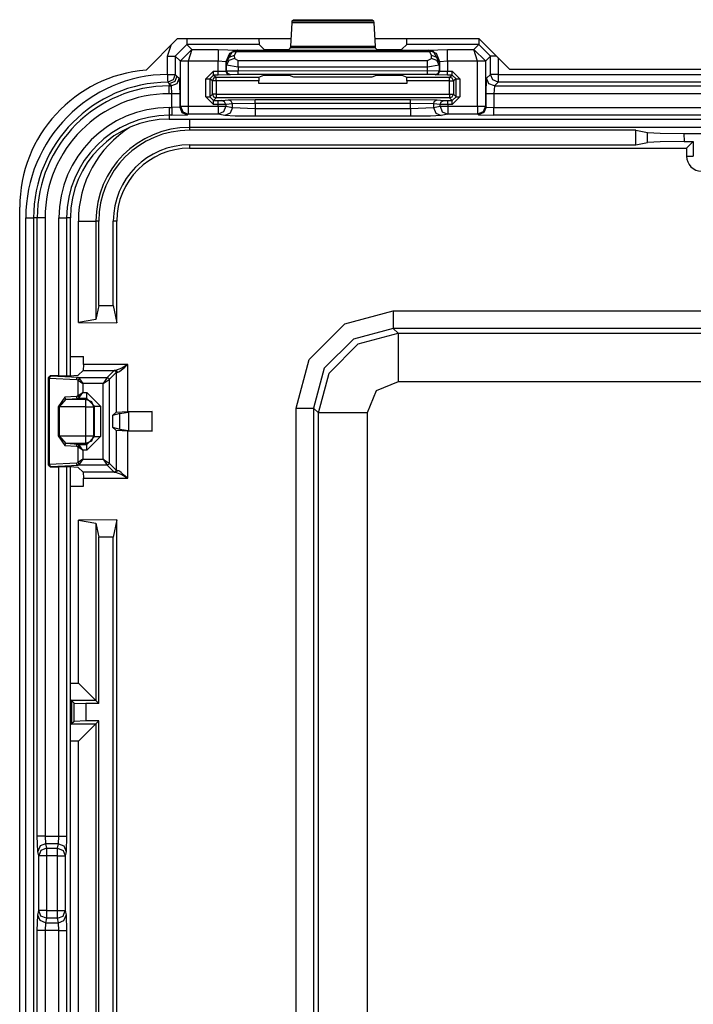
# Model space of a CAD drawing. Extents: x -260 to 40, y -62 to 176.
# Drawn here: x -139 to -137, y -50 to -47 of the extents above; entities that cross this region are included whole.
import ezdxf

# ---------------------------------------------------------------- set-up
doc = ezdxf.new("R2010")
doc.units = 0
doc.header["$MEASUREMENT"] = 0
doc.layers.add('TFR-TRI', color=7, linetype='CONTINUOUS')

msp = doc.modelspace()

# ---------------------------------------------------------------- linework, layer by layer
at = {"layer": 'TFR-TRI', "color": 3, "linetype": 'CONTINUOUS'}
for p, q in [((-138.344, -47.2016), (-138.3406, -47.1413)), ((-138.3406, -47.1413), (-138.3401, -47.1367)), ((-138.1302, -47.1413), (-138.3406, -47.1413)), ((-138.3401, -47.1367), (-138.3368, -47.1334)), ((-138.3401, -47.1367), (-138.1307, -47.1367)), ((-138.3368, -47.1334), (-138.1341, -47.1334)), ((-138.1341, -47.1334), (-138.1307, -47.1367)), ((-138.1307, -47.1367), (-138.1302, -47.1413)), ((-138.1302, -47.1413), (-138.1268, -47.2016)), ((-138.6109, -47.1829), (-138.6109, -47.1929)), ((-138.426, -47.1829), (-138.4254, -47.197)), ((-138.0454, -47.197), (-138.0448, -47.1829)), ((-137.8599, -47.1829), (-137.8599, -47.1929)), ((-138.6609, -47.227), (-138.652, -47.1986)), ((-138.6109, -47.197), (-138.6409, -47.227)), ((-138.6109, -47.1929), (-138.6109, -47.197)), ((-138.4254, -47.197), (-138.6109, -47.197)), ((-138.6109, -47.197), (-138.5982, -47.2098)), ((-138.4254, -47.197), (-138.4132, -47.2092)), ((-138.3476, -47.2092), (-138.3445, -47.2061)), ((-138.3445, -47.2061), (-138.344, -47.2016)), ((-138.1263, -47.2061), (-138.3445, -47.2061)), ((-138.344, -47.2016), (-138.1268, -47.2016)), ((-138.1268, -47.2016), (-138.1263, -47.2061)), ((-138.1263, -47.2061), (-138.1232, -47.2092)), ((-138.0576, -47.2092), (-138.0454, -47.197)), ((-137.8599, -47.197), (-138.0454, -47.197)), ((-137.8727, -47.2098), (-137.8599, -47.197)), ((-137.8599, -47.1929), (-137.8599, -47.197)), ((-137.8299, -47.227), (-137.8599, -47.197)), ((-138.6609, -47.2741), (-138.6609, -47.227)), ((-138.6609, -47.227), (-138.647, -47.227)), ((-138.647, -47.227), (-138.6409, -47.227)), ((-138.6278, -47.2401), (-138.6409, -47.227)), ((-138.6409, -47.227), (-138.6409, -47.2741)), ((-138.5982, -47.2098), (-138.6278, -47.2391)), ((-138.5982, -47.2098), (-138.6078, -47.2398)), ((-138.5982, -47.2098), (-138.5306, -47.2098)), ((-138.5306, -47.2098), (-138.4806, -47.2115)), ((-138.5306, -47.2098), (-138.5306, -47.2189)), ((-138.5306, -47.2189), (-138.5306, -47.2398)), ((-138.5018, -47.2203), (-138.5106, -47.2415)), ((-138.5094, -47.2427), (-138.494, -47.2156)), ((-138.5034, -47.2305), (-138.5094, -47.2427)), ((-138.4894, -47.2253), (-138.5034, -47.2305)), ((-138.4889, -47.2328), (-138.5029, -47.238)), ((-138.4806, -47.2115), (-138.5018, -47.2203)), ((-138.4801, -47.2119), (-138.494, -47.2156)), ((-138.494, -47.2156), (-138.4896, -47.2148)), ((-138.4896, -47.2148), (-138.4846, -47.2159)), ((-138.4846, -47.2159), (-138.4894, -47.2253)), ((-138.4894, -47.2253), (-138.4889, -47.2328)), ((-138.4889, -47.2328), (-138.4789, -47.2384)), ((-138.4801, -47.2119), (-138.4846, -47.2159)), ((-137.9862, -47.2159), (-138.4846, -47.2159)), ((-138.4806, -47.2115), (-138.4801, -47.2119)), ((-138.4801, -47.2119), (-137.9907, -47.2119)), ((-138.4132, -47.2092), (-138.3832, -47.2102)), ((-138.3832, -47.2102), (-138.3776, -47.2102)), ((-138.3776, -47.2102), (-138.3476, -47.2092)), ((-138.1232, -47.2092), (-138.0933, -47.2102)), ((-138.0933, -47.2102), (-138.0876, -47.2102)), ((-138.0876, -47.2102), (-138.0576, -47.2092)), ((-137.9919, -47.2384), (-137.9819, -47.2328)), ((-137.9907, -47.2119), (-137.9902, -47.2115)), ((-137.9907, -47.2119), (-137.9862, -47.2159)), ((-137.9907, -47.2119), (-137.9768, -47.2156)), ((-137.9902, -47.2115), (-137.9403, -47.2098)), ((-137.969, -47.2203), (-137.9902, -47.2115)), ((-137.9812, -47.2148), (-137.9862, -47.2159)), ((-137.9815, -47.2253), (-137.9862, -47.2159)), ((-137.9819, -47.2328), (-137.9815, -47.2253)), ((-137.9679, -47.238), (-137.9819, -47.2328)), ((-137.9674, -47.2305), (-137.9815, -47.2253)), ((-137.9768, -47.2156), (-137.9812, -47.2148)), ((-137.9615, -47.2427), (-137.9768, -47.2156)), ((-137.9602, -47.2415), (-137.969, -47.2203)), ((-137.9615, -47.2427), (-137.9674, -47.2305)), ((-137.9403, -47.2098), (-137.8727, -47.2098)), ((-137.9403, -47.2189), (-137.9403, -47.2098)), ((-137.9403, -47.2398), (-137.9403, -47.2189)), ((-137.843, -47.2391), (-137.8727, -47.2098)), ((-137.863, -47.2398), (-137.8727, -47.2098)), ((-137.8299, -47.227), (-137.843, -47.2401)), ((-137.8299, -47.274), (-137.8299, -47.227)), ((-137.8255, -47.227), (-137.8299, -47.227)), ((-137.8147, -47.227), (-137.8255, -47.227)), ((-137.8099, -47.2318), (-137.8099, -47.274)), ((-138.6278, -47.2401), (-138.6278, -47.2391)), ((-138.6278, -47.2391), (-138.6217, -47.2393)), ((-138.6278, -47.3561), (-138.6278, -47.2401)), ((-138.6217, -47.2401), (-138.6278, -47.2401)), ((-138.6217, -47.2393), (-138.6078, -47.2398)), ((-138.6078, -47.2401), (-138.6217, -47.2401)), ((-138.5306, -47.2398), (-138.6078, -47.2398)), ((-138.6078, -47.2398), (-138.6078, -47.2401)), ((-138.6078, -47.2401), (-138.6078, -47.3561)), ((-138.5305, -47.2659), (-138.5306, -47.2398)), ((-138.5106, -47.2415), (-138.5306, -47.2398)), ((-138.5106, -47.2415), (-138.5106, -47.2655)), ((-138.5094, -47.2427), (-138.5106, -47.2415)), ((-138.5089, -47.2501), (-138.5094, -47.2427)), ((-138.5029, -47.238), (-138.5089, -47.2501)), ((-138.5089, -47.2649), (-138.5089, -47.2501)), ((-138.4789, -47.2557), (-138.5089, -47.2501)), ((-138.4789, -47.2384), (-137.9919, -47.2384)), ((-138.4789, -47.2457), (-138.4789, -47.2384)), ((-138.4789, -47.2557), (-138.4789, -47.2457)), ((-138.4789, -47.2557), (-138.4789, -47.2646)), ((-137.9919, -47.2557), (-138.4789, -47.2557)), ((-137.9919, -47.2457), (-137.9919, -47.2384)), ((-137.9919, -47.2557), (-137.9919, -47.2457)), ((-137.9619, -47.2501), (-137.9919, -47.2557)), ((-137.9919, -47.2645), (-137.9919, -47.2557)), ((-137.9619, -47.2501), (-137.9679, -47.238)), ((-137.9615, -47.2427), (-137.9619, -47.2501)), ((-137.9619, -47.2501), (-137.9619, -47.2648)), ((-137.9602, -47.2415), (-137.9615, -47.2427)), ((-137.9603, -47.2654), (-137.9602, -47.2415)), ((-137.9403, -47.2398), (-137.9602, -47.2415)), ((-137.863, -47.2398), (-137.9403, -47.2398)), ((-137.9403, -47.2398), (-137.9403, -47.2658)), ((-137.863, -47.2398), (-137.8491, -47.2393)), ((-137.863, -47.2401), (-137.863, -47.2398)), ((-137.863, -47.3561), (-137.863, -47.2401)), ((-137.8491, -47.2401), (-137.863, -47.2401)), ((-137.8491, -47.2393), (-137.843, -47.2391)), ((-137.843, -47.2401), (-137.8491, -47.2401)), ((-137.843, -47.2401), (-137.843, -47.2391)), ((-137.843, -47.2401), (-137.843, -47.3561)), ((-138.6609, -47.2741), (-138.6607, -47.288)), ((-138.6609, -47.2741), (-138.647, -47.2741)), ((-138.647, -47.2741), (-138.6409, -47.2741)), ((-138.6409, -47.2741), (-138.6467, -47.2881)), ((-138.6366, -47.2784), (-138.6424, -47.2925)), ((-138.6409, -47.2741), (-138.6366, -47.2784)), ((-138.6311, -47.2839), (-138.6369, -47.298)), ((-138.6366, -47.2784), (-138.6311, -47.2839)), ((-138.6311, -47.2839), (-138.6297, -47.3238)), ((-138.5623, -47.2859), (-138.5423, -47.2659)), ((-138.5423, -47.2759), (-138.5523, -47.2859)), ((-138.5425, -47.284), (-138.5454, -47.291)), ((-138.5355, -47.281), (-138.5425, -47.284)), ((-138.5423, -47.2659), (-138.5305, -47.2659)), ((-138.5423, -47.2729), (-138.5423, -47.2659)), ((-138.5423, -47.2759), (-138.5423, -47.2729)), ((-138.5305, -47.2759), (-138.5423, -47.2759)), ((-138.5423, -47.2759), (-138.5355, -47.281)), ((-138.5355, -47.281), (-138.4257, -47.281)), ((-138.5355, -47.284), (-138.5355, -47.281)), ((-138.5355, -47.291), (-138.5355, -47.284)), ((-138.5305, -47.2659), (-138.5106, -47.2655)), ((-138.5305, -47.2729), (-138.5305, -47.2659)), ((-138.5305, -47.2759), (-138.5305, -47.2729)), ((-138.5006, -47.2755), (-138.5305, -47.2759)), ((-138.5106, -47.2655), (-138.5089, -47.2649)), ((-138.5076, -47.2726), (-138.5106, -47.2655)), ((-138.5089, -47.2649), (-138.4789, -47.2646)), ((-138.5059, -47.272), (-138.5089, -47.2649)), ((-138.5006, -47.2755), (-138.5076, -47.2726)), ((-138.4989, -47.2749), (-138.5059, -47.272)), ((-138.4989, -47.2749), (-138.5006, -47.2755)), ((-138.4789, -47.2746), (-138.4989, -47.2749)), ((-138.4789, -47.2646), (-137.9919, -47.2645)), ((-138.4789, -47.2716), (-138.4789, -47.2646)), ((-138.4789, -47.2746), (-138.4789, -47.2716)), ((-137.9919, -47.2745), (-138.4789, -47.2746)), ((-138.4257, -47.281), (-138.4261, -47.291)), ((-138.4257, -47.281), (-138.4132, -47.2763)), ((-138.4132, -47.2763), (-138.3832, -47.2759)), ((-138.3832, -47.2759), (-138.3776, -47.2759)), ((-138.3776, -47.2759), (-138.3476, -47.2763)), ((-138.3476, -47.2763), (-138.3366, -47.2804)), ((-138.3366, -47.2804), (-138.1342, -47.2804)), ((-138.1342, -47.2804), (-138.1232, -47.2762)), ((-138.1232, -47.2762), (-138.0933, -47.2759)), ((-138.0933, -47.2759), (-138.0876, -47.2759)), ((-138.0876, -47.2759), (-138.0576, -47.2762)), ((-138.0576, -47.2762), (-138.0451, -47.2809)), ((-138.0451, -47.2809), (-137.9354, -47.2809)), ((-138.0448, -47.2909), (-138.0451, -47.2809)), ((-137.9919, -47.2645), (-137.9619, -47.2648)), ((-137.9919, -47.2715), (-137.9919, -47.2645)), ((-137.9919, -47.2745), (-137.9919, -47.2715)), ((-137.9719, -47.2748), (-137.9919, -47.2745)), ((-137.9719, -47.2748), (-137.9649, -47.2718)), ((-137.9703, -47.2754), (-137.9719, -47.2748)), ((-137.9703, -47.2754), (-137.9632, -47.2725)), ((-137.9403, -47.2758), (-137.9703, -47.2754)), ((-137.9649, -47.2718), (-137.9619, -47.2648)), ((-137.9632, -47.2725), (-137.9603, -47.2654)), ((-137.9619, -47.2648), (-137.9603, -47.2654)), ((-137.9603, -47.2654), (-137.9403, -47.2658)), ((-137.9403, -47.2658), (-137.9285, -47.2657)), ((-137.9403, -47.2728), (-137.9403, -47.2658)), ((-137.9403, -47.2758), (-137.9403, -47.2728)), ((-137.9285, -47.2758), (-137.9403, -47.2758)), ((-137.9354, -47.2809), (-137.9285, -47.2758)), ((-137.9283, -47.2838), (-137.9354, -47.2809)), ((-137.9354, -47.2839), (-137.9354, -47.2809)), ((-137.9354, -47.2909), (-137.9354, -47.2839)), ((-137.9285, -47.2657), (-137.9085, -47.2857)), ((-137.9285, -47.2728), (-137.9285, -47.2657)), ((-137.9285, -47.2758), (-137.9285, -47.2728)), ((-137.9185, -47.2857), (-137.9285, -47.2758)), ((-137.9254, -47.2909), (-137.9283, -47.2838)), ((-137.8411, -47.3238), (-137.8398, -47.2839)), ((-137.8398, -47.2839), (-137.8299, -47.274)), ((-137.8339, -47.298), (-137.8398, -47.2839)), ((-137.8241, -47.2882), (-137.8299, -47.274)), ((-137.8238, -47.274), (-137.8299, -47.274)), ((-137.8099, -47.274), (-137.8238, -47.274)), ((-137.8099, -47.274), (-136.7267, -47.274)), ((-137.8099, -47.274), (-137.8099, -47.2879)), ((-138.6607, -47.288), (-138.6606, -47.2941)), ((-138.6467, -47.2881), (-138.6606, -47.2941)), ((-138.6579, -47.297), (-138.6606, -47.2941)), ((-138.6566, -47.2983), (-138.6579, -47.297)), ((-138.6424, -47.2925), (-138.6566, -47.2983)), ((-138.6511, -47.3039), (-138.6566, -47.2983)), ((-138.6566, -47.2983), (-138.6566, -47.3039)), ((-138.6566, -47.3039), (-138.6511, -47.3039)), ((-138.6566, -47.31), (-138.6566, -47.3039)), ((-138.6566, -47.3238), (-138.6566, -47.31)), ((-138.6369, -47.298), (-138.6511, -47.3039)), ((-138.6497, -47.3238), (-138.6511, -47.3039)), ((-138.5623, -47.3315), (-138.5623, -47.2859)), ((-138.5623, -47.2859), (-138.5553, -47.2859)), ((-138.5553, -47.2859), (-138.5523, -47.2859)), ((-138.5454, -47.291), (-138.5523, -47.2859)), ((-138.5523, -47.2859), (-138.5523, -47.3315)), ((-138.5454, -47.3247), (-138.5454, -47.291)), ((-138.5425, -47.291), (-138.5454, -47.291)), ((-138.5355, -47.291), (-138.5425, -47.291)), ((-138.4261, -47.291), (-138.5355, -47.291)), ((-138.5355, -47.291), (-138.5355, -47.3247)), ((-138.4261, -47.2979), (-138.4261, -47.291)), ((-138.0448, -47.2979), (-138.4261, -47.2979)), ((-137.9354, -47.2909), (-138.0448, -47.2909)), ((-138.0448, -47.2909), (-138.0448, -47.2979)), ((-137.9354, -47.3247), (-137.9354, -47.2909)), ((-137.9354, -47.2909), (-137.9284, -47.2909)), ((-137.9284, -47.2909), (-137.9254, -47.2909)), ((-137.9185, -47.2857), (-137.9254, -47.2909)), ((-137.9254, -47.2909), (-137.9254, -47.3247)), ((-137.9185, -47.3315), (-137.9185, -47.2857)), ((-137.9185, -47.2857), (-137.9155, -47.2857)), ((-137.9155, -47.2857), (-137.9085, -47.2857)), ((-137.9085, -47.2857), (-137.9085, -47.3315)), ((-137.8198, -47.3039), (-137.8339, -47.298)), ((-137.8099, -47.294), (-137.8241, -47.2882)), ((-137.8198, -47.3039), (-137.8211, -47.3238)), ((-137.8099, -47.294), (-137.8198, -47.3039)), ((-137.8198, -47.3039), (-136.7169, -47.3039)), ((-137.8099, -47.2879), (-137.8099, -47.294)), ((-136.7267, -47.294), (-137.8099, -47.294)), ((-138.6497, -47.3238), (-138.6566, -47.3238)), ((-138.6497, -47.3594), (-138.6497, -47.3238)), ((-138.6358, -47.3238), (-138.6497, -47.3238)), ((-138.6297, -47.3238), (-138.6358, -47.3238)), ((-138.6297, -47.3238), (-138.6297, -47.358)), ((-138.5423, -47.3515), (-138.5623, -47.3315)), ((-138.5623, -47.3315), (-138.5553, -47.3315)), ((-138.5553, -47.3315), (-138.5523, -47.3315)), ((-138.5523, -47.3315), (-138.5454, -47.3247)), ((-138.5523, -47.3315), (-138.5423, -47.3415)), ((-138.5454, -47.3247), (-138.5425, -47.3317)), ((-138.5425, -47.3247), (-138.5454, -47.3247)), ((-138.5355, -47.3247), (-138.5425, -47.3247)), ((-138.5425, -47.3317), (-138.5355, -47.3346)), ((-138.5355, -47.3346), (-138.5423, -47.3415)), ((-138.5355, -47.3247), (-137.9354, -47.3247)), ((-138.5355, -47.3247), (-138.5355, -47.3317)), ((-138.5355, -47.3317), (-138.5355, -47.3346)), ((-137.9354, -47.3346), (-138.5355, -47.3346)), ((-137.9354, -47.3247), (-137.9354, -47.3317)), ((-137.9354, -47.3247), (-137.9284, -47.3247)), ((-137.9354, -47.3346), (-137.9283, -47.3317)), ((-137.9354, -47.3317), (-137.9354, -47.3346)), ((-137.9285, -47.3415), (-137.9354, -47.3346)), ((-137.9285, -47.3415), (-137.9185, -47.3315)), ((-137.9085, -47.3315), (-137.9285, -47.3515)), ((-137.9284, -47.3247), (-137.9254, -47.3247)), ((-137.9283, -47.3317), (-137.9254, -47.3247)), ((-137.9254, -47.3247), (-137.9185, -47.3315)), ((-137.9185, -47.3315), (-137.9155, -47.3315)), ((-137.9155, -47.3315), (-137.9085, -47.3315)), ((-137.8411, -47.358), (-137.8411, -47.3238)), ((-137.835, -47.3238), (-137.8411, -47.3238)), ((-137.8211, -47.3238), (-137.835, -47.3238)), ((-136.7155, -47.3238), (-137.8211, -47.3238)), ((-137.8211, -47.3238), (-137.8211, -47.3594)), ((-138.6566, -47.3594), (-138.6497, -47.3594)), ((-138.6566, -47.3594), (-138.6566, -47.3733)), ((-138.6297, -47.358), (-138.6497, -47.3594)), ((-138.6497, -47.3594), (-138.6497, -47.3733)), ((-138.6297, -47.358), (-138.6278, -47.3561)), ((-138.6297, -47.358), (-138.6238, -47.3722)), ((-138.6278, -47.3561), (-138.6217, -47.3561)), ((-138.6278, -47.3561), (-138.622, -47.3703)), ((-138.6217, -47.3561), (-138.6078, -47.3561)), ((-138.6078, -47.3561), (-138.5309, -47.3561)), ((-138.6078, -47.3561), (-138.6078, -47.37)), ((-138.5423, -47.3415), (-138.5309, -47.3415)), ((-138.5423, -47.3445), (-138.5423, -47.3415)), ((-138.5423, -47.3515), (-138.5423, -47.3445)), ((-138.5309, -47.3515), (-138.5423, -47.3515)), ((-138.5309, -47.3415), (-138.5211, -47.3414)), ((-138.5309, -47.3445), (-138.5309, -47.3415)), ((-138.5309, -47.3515), (-138.5309, -47.3445)), ((-138.5112, -47.3514), (-138.5309, -47.3515)), ((-138.5309, -47.3561), (-138.5309, -47.3515)), ((-138.5309, -47.3561), (-138.5181, -47.3561)), ((-138.5309, -47.3561), (-138.5309, -47.37)), ((-138.5211, -47.3414), (-138.504, -47.3397)), ((-138.5141, -47.3443), (-138.5211, -47.3414)), ((-138.5181, -47.3561), (-138.5112, -47.3561)), ((-138.5112, -47.3561), (-138.5171, -47.3702)), ((-138.5112, -47.3514), (-138.5141, -47.3443)), ((-138.4941, -47.3497), (-138.5112, -47.3514)), ((-138.5112, -47.3514), (-138.5112, -47.3561)), ((-138.5112, -47.3561), (-138.4941, -47.3595)), ((-138.504, -47.3397), (-138.4351, -47.3387)), ((-138.497, -47.3426), (-138.504, -47.3397)), ((-138.4941, -47.3595), (-138.5, -47.3736)), ((-138.4941, -47.3497), (-138.497, -47.3426)), ((-138.4351, -47.3487), (-138.4941, -47.3497)), ((-138.4941, -47.3595), (-138.4941, -47.3497)), ((-138.4941, -47.3595), (-138.4351, -47.3618)), ((-138.4351, -47.3387), (-138.0358, -47.3387)), ((-138.4351, -47.3417), (-138.4351, -47.3387)), ((-138.4351, -47.3487), (-138.4351, -47.3417)), ((-138.4351, -47.3487), (-138.4351, -47.3618)), ((-138.0358, -47.3487), (-138.4351, -47.3487)), ((-138.0358, -47.3387), (-137.9668, -47.3397)), ((-138.0358, -47.3417), (-138.0358, -47.3387)), ((-138.0358, -47.3487), (-138.0358, -47.3417)), ((-138.0358, -47.3618), (-138.0358, -47.3487)), ((-137.9767, -47.3497), (-138.0358, -47.3487)), ((-138.0358, -47.3618), (-137.9767, -47.3595)), ((-137.9767, -47.3497), (-137.9738, -47.3426)), ((-137.9767, -47.3497), (-137.9767, -47.3595)), ((-137.9596, -47.3514), (-137.9767, -47.3497)), ((-137.9767, -47.3595), (-137.9596, -47.3561)), ((-137.9767, -47.3595), (-137.9709, -47.3736)), ((-137.9738, -47.3426), (-137.9668, -47.3397)), ((-137.9668, -47.3397), (-137.9497, -47.3414)), ((-137.9596, -47.3514), (-137.9567, -47.3443)), ((-137.9596, -47.3561), (-137.9596, -47.3514)), ((-137.9399, -47.3515), (-137.9596, -47.3514)), ((-137.9596, -47.3561), (-137.9528, -47.3561)), ((-137.9596, -47.3561), (-137.9538, -47.3702)), ((-137.9567, -47.3443), (-137.9497, -47.3414)), ((-137.9528, -47.3561), (-137.9399, -47.3561)), ((-137.9497, -47.3414), (-137.9399, -47.3415)), ((-137.9399, -47.3415), (-137.9285, -47.3415)), ((-137.9399, -47.3445), (-137.9399, -47.3415)), ((-137.9399, -47.3515), (-137.9399, -47.3445)), ((-137.9399, -47.3515), (-137.9399, -47.3561)), ((-137.9285, -47.3515), (-137.9399, -47.3515)), ((-137.9399, -47.3561), (-137.863, -47.3561)), ((-137.9399, -47.3561), (-137.9399, -47.37)), ((-137.9285, -47.3445), (-137.9285, -47.3415)), ((-137.9285, -47.3515), (-137.9285, -47.3445)), ((-137.863, -47.3561), (-137.8491, -47.3561)), ((-137.863, -47.3561), (-137.863, -47.37)), ((-137.8491, -47.3561), (-137.843, -47.3561)), ((-137.843, -47.3561), (-137.8489, -47.3703)), ((-137.8411, -47.358), (-137.847, -47.3722)), ((-137.843, -47.3561), (-137.8411, -47.358)), ((-137.8411, -47.358), (-137.8211, -47.3594)), ((-137.8211, -47.3594), (-136.7155, -47.3594)), ((-137.8211, -47.3733), (-137.8211, -47.3594)), ((-138.6566, -47.3733), (-138.6566, -47.3794)), ((-138.6566, -47.3794), (-138.6566, -47.389)), ((-138.6497, -47.3794), (-138.6566, -47.3794)), ((-138.6497, -47.3733), (-138.6497, -47.3794)), ((-138.6497, -47.3794), (-138.6097, -47.378)), ((-138.6238, -47.3722), (-138.6097, -47.378)), ((-138.622, -47.3703), (-138.6078, -47.3761)), ((-138.6078, -47.3761), (-138.6097, -47.378)), ((-138.6078, -47.37), (-138.6078, -47.3761)), ((-138.5309, -47.3761), (-138.6078, -47.3761)), ((-138.5309, -47.37), (-138.5309, -47.3761)), ((-138.5171, -47.3702), (-138.5309, -47.3761)), ((-138.5138, -47.3795), (-138.5309, -47.3761)), ((-138.5, -47.3736), (-138.5138, -47.3795)), ((-138.4865, -47.3812), (-138.5138, -47.3795)), ((-138.4351, -47.3818), (-138.4865, -47.3812)), ((-138.4351, -47.3618), (-138.0358, -47.3618)), ((-138.4351, -47.3618), (-138.4351, -47.3757)), ((-138.4351, -47.3757), (-138.4351, -47.3818)), ((-138.0358, -47.3818), (-138.4351, -47.3818)), ((-138.0358, -47.3618), (-138.0358, -47.3757)), ((-138.0358, -47.3757), (-138.0358, -47.3818)), ((-137.9843, -47.3812), (-138.0358, -47.3818)), ((-137.957, -47.3795), (-137.9843, -47.3812)), ((-137.9709, -47.3736), (-137.957, -47.3795)), ((-137.9399, -47.3761), (-137.957, -47.3795)), ((-137.9538, -47.3702), (-137.9399, -47.3761)), ((-137.9399, -47.37), (-137.9399, -47.3761)), ((-137.863, -47.3761), (-137.9399, -47.3761)), ((-137.863, -47.37), (-137.863, -47.3761)), ((-137.8489, -47.3703), (-137.863, -47.3761)), ((-137.8611, -47.378), (-137.863, -47.3761)), ((-137.847, -47.3722), (-137.8611, -47.378)), ((-137.8611, -47.378), (-137.8211, -47.3794)), ((-137.8211, -47.3794), (-137.8211, -47.3733)), ((-136.7155, -47.3794), (-137.8211, -47.3794)), ((-138.6566, -47.389), (-135.8801, -47.389)), ((-138.6566, -47.3891), (-135.8801, -47.3891)), ((-139.0259, -51.8809), (-139.0259, -47.6434)), ((-139.0259, -47.6434), (-139.012, -47.6434)), ((-139.012, -47.6434), (-139.0059, -47.6434)), ((-138.9961, -47.6434), (-139.0059, -47.6434)), ((-139.0059, -47.6434), (-139.0059, -51.8809)), ((-138.9961, -49.2333), (-138.9961, -47.6434)), ((-138.99, -47.6434), (-138.9961, -47.6434)), ((-138.9761, -47.6434), (-138.99, -47.6434)), ((-138.9761, -47.6434), (-138.9761, -49.2333)), ((-138.9405, -48.0499), (-138.9405, -47.6434)), ((-138.9405, -47.6434), (-138.9266, -47.6434)), ((-138.9266, -47.6434), (-138.9206, -47.6434)), ((-138.9109, -47.6434), (-138.9206, -47.6434)), ((-138.9206, -47.6434), (-138.9206, -48.0496)), ((-138.9109, -48.0493), (-138.9109, -47.6434)), ((-138.9108, -48.0493), (-138.9108, -47.6434)), ((-138.9405, -49.2333), (-138.9405, -48.2832)), ((-138.9206, -48.2835), (-138.9206, -49.2333)), ((-138.9109, -51.2404), (-138.9109, -48.2838)), ((-138.9108, -51.2404), (-138.9108, -48.2838)), ((-138.9949, -49.2727), (-138.9961, -49.2333)), ((-138.99, -49.2333), (-138.9961, -49.2333)), ((-138.9761, -49.2333), (-138.99, -49.2333)), ((-138.9761, -49.2333), (-138.9405, -49.2333)), ((-138.9761, -49.2333), (-138.9749, -49.253)), ((-138.9417, -49.253), (-138.9405, -49.2333)), ((-138.9405, -49.2333), (-138.9266, -49.2333)), ((-138.9266, -49.2333), (-138.9206, -49.2333)), ((-138.9206, -49.2333), (-138.9217, -49.2727)), ((-138.989, -49.2588), (-138.9949, -49.2727)), ((-138.9749, -49.253), (-138.989, -49.2588)), ((-138.9417, -49.253), (-138.9749, -49.253)), ((-138.9749, -49.253), (-138.9726, -49.2648)), ((-138.944, -49.2648), (-138.9417, -49.253)), ((-138.9417, -49.253), (-138.9276, -49.2588)), ((-138.9276, -49.2588), (-138.9217, -49.2727)), ((-138.9926, -49.2845), (-138.9949, -49.2727)), ((-138.9867, -49.2706), (-138.9926, -49.2845)), ((-138.9926, -49.4252), (-138.9926, -49.2845)), ((-138.9865, -49.2845), (-138.9926, -49.2845)), ((-138.9726, -49.2648), (-138.9867, -49.2706)), ((-138.9726, -49.2845), (-138.9865, -49.2845)), ((-138.9726, -49.2648), (-138.944, -49.2648)), ((-138.9726, -49.2648), (-138.9726, -49.2717)), ((-138.9726, -49.2717), (-138.9726, -49.2845)), ((-138.944, -49.2845), (-138.9726, -49.2845)), ((-138.9726, -49.2845), (-138.9726, -49.4252)), ((-138.944, -49.2717), (-138.944, -49.2648)), ((-138.944, -49.2648), (-138.9299, -49.2706)), ((-138.944, -49.2845), (-138.944, -49.2717)), ((-138.944, -49.4252), (-138.944, -49.2845)), ((-138.944, -49.2845), (-138.9301, -49.2845)), ((-138.9301, -49.2845), (-138.924, -49.2845)), ((-138.9299, -49.2706), (-138.924, -49.2845)), ((-138.9217, -49.2727), (-138.924, -49.2845)), ((-138.924, -49.2845), (-138.924, -49.4252)), ((-138.9961, -49.4764), (-138.9949, -49.437)), ((-138.9949, -49.437), (-138.9926, -49.4252)), ((-138.989, -49.4509), (-138.9949, -49.437)), ((-138.9865, -49.4252), (-138.9926, -49.4252)), ((-138.9867, -49.4391), (-138.9926, -49.4252)), ((-138.9726, -49.4252), (-138.9865, -49.4252)), ((-138.9726, -49.4252), (-138.944, -49.4252)), ((-138.9726, -49.4252), (-138.9726, -49.4381)), ((-138.944, -49.4381), (-138.944, -49.4252)), ((-138.944, -49.4252), (-138.9301, -49.4252)), ((-138.9301, -49.4252), (-138.924, -49.4252)), ((-138.9299, -49.4391), (-138.924, -49.4252)), ((-138.9276, -49.4509), (-138.9217, -49.437)), ((-138.924, -49.4252), (-138.9217, -49.437)), ((-138.9217, -49.437), (-138.9206, -49.4764)), ((-138.9749, -49.4567), (-138.989, -49.4509)), ((-138.9726, -49.4449), (-138.9867, -49.4391)), ((-138.9749, -49.4567), (-138.9761, -49.4764)), ((-138.9726, -49.4449), (-138.9749, -49.4567)), ((-138.9749, -49.4567), (-138.9417, -49.4567)), ((-138.9726, -49.4381), (-138.9726, -49.4449)), ((-138.944, -49.4449), (-138.9726, -49.4449)), ((-138.944, -49.4449), (-138.944, -49.4381)), ((-138.944, -49.4449), (-138.9299, -49.4391)), ((-138.9417, -49.4567), (-138.944, -49.4449)), ((-138.9417, -49.4567), (-138.9276, -49.4509)), ((-138.9405, -49.4764), (-138.9417, -49.4567)), ((-138.9961, -50.1478), (-138.9961, -49.4764)), ((-138.99, -49.4764), (-138.9961, -49.4764)), ((-138.9761, -49.4764), (-138.99, -49.4764)), ((-138.9405, -49.4764), (-138.9761, -49.4764)), ((-138.9761, -49.4764), (-138.9761, -50.1478)), ((-138.9405, -50.1478), (-138.9405, -49.4764)), ((-138.9405, -49.4764), (-138.9266, -49.4764)), ((-138.9266, -49.4764), (-138.9206, -49.4764)), ((-138.9206, -49.4764), (-138.9206, -50.1478))]:
    msp.add_line(p, q, dxfattribs=at)
at = {"layer": 'TFR-TRI', "color": 83, "linetype": 'CONTINUOUS'}
for p, q in [((-138.6363, -47.1829), (-138.7163, -47.2629)), ((-138.3429, -47.1829), (-138.6363, -47.1829)), ((-137.8588, -47.1829), (-138.1279, -47.1829)), ((-137.8588, -47.1829), (-137.78, -47.2617)), ((-136.8029, -47.2617), (-137.78, -47.2617)), ((-139.0415, -47.616), (-139.0415, -51.9073))]:
    msp.add_line(p, q, dxfattribs=at)
at = {"layer": 'TFR-TRI', "color": 11, "linetype": 'CONTINUOUS'}
for p, q in [((-138.6043, -47.3891), (-138.6043, -47.4044)), ((-138.6043, -47.4044), (-138.6043, -47.4105)), ((-135.9324, -47.4105), (-138.6043, -47.4105)), ((-138.6043, -47.4105), (-138.6043, -47.4177)), ((-137.456, -47.4177), (-138.6043, -47.4177)), ((-137.4558, -47.4552), (-137.456, -47.4177)), ((-137.456, -47.4177), (-137.4258, -47.4237)), ((-137.4258, -47.4237), (-137.3932, -47.4256)), ((-137.4257, -47.4493), (-137.4258, -47.4237)), ((-137.3932, -47.4256), (-137.332, -47.4264)), ((-137.332, -47.4264), (-137.2047, -47.4264)), ((-137.332, -47.4264), (-137.3318, -47.4465)), ((-138.6043, -47.4552), (-137.4558, -47.4552)), ((-138.6043, -47.4552), (-138.6043, -47.464)), ((-137.4558, -47.4552), (-137.4257, -47.4493)), ((-137.3931, -47.4473), (-137.4257, -47.4493)), ((-137.3318, -47.4465), (-137.3931, -47.4473)), ((-137.3318, -47.4465), (-137.3079, -47.4465)), ((-137.3079, -47.4465), (-137.3253, -47.464)), ((-137.3079, -47.4465), (-137.3079, -47.4841)), ((-138.6043, -47.464), (-137.3253, -47.464)), ((-137.3253, -47.464), (-137.3253, -47.4841)), ((-137.3253, -47.4841), (-137.3079, -47.4841)), ((-138.8902, -47.9123), (-138.8902, -47.6515)), ((-138.8902, -47.6515), (-138.859, -47.6515)), ((-138.859, -47.6515), (-138.8453, -47.6515)), ((-138.8381, -47.6515), (-138.8453, -47.6515)), ((-138.8453, -47.6515), (-138.8453, -47.9049)), ((-138.8381, -47.8685), (-138.8381, -47.6515)), ((-138.8005, -47.8687), (-138.8005, -47.6515)), ((-138.7918, -47.6515), (-138.8005, -47.6515)), ((-138.7918, -47.9129), (-138.7918, -47.6515)), ((-138.8381, -47.8685), (-138.8453, -47.9049)), ((-138.8381, -47.8685), (-138.8005, -47.8687)), ((-138.8005, -47.8687), (-138.7918, -47.9129)), ((-138.205, -47.916), (-138.08, -47.8826)), ((-138.08, -47.8826), (-136.4566, -47.8826)), ((-138.08, -47.8826), (-138.08, -47.9138)), ((-138.8453, -47.9049), (-138.8902, -47.9123)), ((-138.8902, -47.9123), (-138.7918, -47.9129)), ((-138.2964, -48.0075), (-138.205, -47.916)), ((-138.08, -47.9138), (-138.08, -47.9275)), ((-138.08, -47.9275), (-138.1825, -47.955)), ((-138.1701, -47.9674), (-138.0676, -47.9399)), ((-136.4566, -47.9275), (-138.08, -47.9275)), ((-138.08, -47.9275), (-138.0676, -47.9399)), ((-138.0676, -47.9399), (-136.469, -47.9399)), ((-138.0676, -47.9399), (-138.0676, -47.978)), ((-138.1825, -47.955), (-138.2575, -48.0299)), ((-138.245, -48.0424), (-138.1701, -47.9674)), ((-138.0676, -47.978), (-138.0676, -48.0648)), ((-138.9108, -48), (-138.8776, -48)), ((-138.8776, -48.0205), (-138.8776, -48)), ((-138.3299, -48.1324), (-138.2964, -48.0075)), ((-138.8781, -48.0355), (-138.8906, -48.0481)), ((-138.8776, -48.0205), (-138.8781, -48.0355)), ((-138.8781, -48.0355), (-138.7947, -48.0355)), ((-138.7634, -48.0205), (-138.8776, -48.0205)), ((-138.7984, -48.036), (-138.8164, -48.0541)), ((-138.8114, -48.059), (-138.7934, -48.041)), ((-138.7947, -48.0355), (-138.7984, -48.036)), ((-138.7984, -48.036), (-138.7949, -48.0375)), ((-138.7949, -48.0375), (-138.7934, -48.041)), ((-138.7903, -48.0344), (-138.7947, -48.0355)), ((-138.7947, -48.0355), (-138.7915, -48.037)), ((-138.7934, -48.041), (-138.7902, -48.0405)), ((-138.7934, -48.041), (-138.7934, -48.1426)), ((-138.7915, -48.037), (-138.7902, -48.0405)), ((-138.7831, -48.0313), (-138.7903, -48.0344)), ((-138.7902, -48.0405), (-138.7864, -48.0391)), ((-138.7864, -48.0391), (-138.7803, -48.0349)), ((-138.7718, -48.0252), (-138.7831, -48.0313)), ((-138.7803, -48.0349), (-138.7706, -48.0268)), ((-138.7636, -48.0206), (-138.7718, -48.0252)), ((-138.7706, -48.0268), (-138.7636, -48.0206)), ((-138.7636, -48.0206), (-138.7634, -48.0205)), ((-138.7634, -48.0205), (-138.7636, -48.0206)), ((-138.7634, -48.1415), (-138.7634, -48.0205)), ((-138.2575, -48.0299), (-138.2849, -48.1324)), ((-138.2725, -48.1448), (-138.245, -48.0424)), ((-138.9633, -48.0499), (-138.9683, -48.0549)), ((-138.9683, -48.0549), (-138.9683, -48.2782)), ((-138.9683, -48.0549), (-138.9677, -48.0555)), ((-138.9662, -48.052), (-138.9677, -48.0555)), ((-138.9677, -48.0555), (-138.9677, -48.2776)), ((-138.9677, -48.0555), (-138.9648, -48.0557)), ((-138.9627, -48.0505), (-138.9662, -48.052)), ((-138.9636, -48.0522), (-138.9648, -48.0557)), ((-138.9648, -48.0557), (-138.8953, -48.059)), ((-138.9648, -48.2774), (-138.9648, -48.0557)), ((-138.9608, -48.0507), (-138.9636, -48.0522)), ((-138.9396, -48.0499), (-138.9633, -48.0499)), ((-138.9627, -48.0505), (-138.9633, -48.0499)), ((-138.9608, -48.0507), (-138.9627, -48.0505)), ((-138.8913, -48.0541), (-138.9608, -48.0507)), ((-138.9396, -48.0499), (-138.9184, -48.0496)), ((-138.9184, -48.0496), (-138.9023, -48.049)), ((-138.9023, -48.049), (-138.8906, -48.0481)), ((-138.8953, -48.059), (-138.8941, -48.0556)), ((-138.8913, -48.061), (-138.8953, -48.059)), ((-138.8941, -48.0556), (-138.8913, -48.0541)), ((-138.8913, -48.0541), (-138.8164, -48.0541)), ((-138.8913, -48.0541), (-138.8873, -48.0569)), ((-138.8913, -48.061), (-138.8898, -48.0585)), ((-138.8913, -48.1005), (-138.8913, -48.061)), ((-138.8913, -48.061), (-138.8792, -48.069)), ((-138.8898, -48.0585), (-138.8873, -48.0569)), ((-138.8873, -48.0569), (-138.8792, -48.069)), ((-138.8264, -48.069), (-138.8792, -48.069)), ((-138.8792, -48.069), (-138.8792, -48.0924)), ((-138.8164, -48.0541), (-138.8264, -48.069)), ((-138.8264, -48.069), (-138.8114, -48.059)), ((-138.8264, -48.2641), (-138.8264, -48.069)), ((-138.8164, -48.0541), (-138.8129, -48.0555)), ((-138.8129, -48.0555), (-138.8114, -48.059)), ((-138.8114, -48.059), (-138.8114, -48.274)), ((-138.0676, -48.0648), (-138.1242, -48.0882)), ((-136.469, -48.0648), (-138.0676, -48.0648)), ((-138.8913, -48.1005), (-138.8792, -48.0924)), ((-138.8873, -48.1046), (-138.8792, -48.0924)), ((-138.8792, -48.0924), (-138.8689, -48.0924)), ((-138.8689, -48.0924), (-138.8339, -48.1274)), ((-138.8689, -48.1028), (-138.8689, -48.0924)), ((-138.1242, -48.0882), (-138.1476, -48.1448)), ((-138.9256, -48.1046), (-138.9428, -48.1296)), ((-138.9388, -48.1296), (-138.9216, -48.1096)), ((-138.8952, -48.1024), (-138.9256, -48.1046)), ((-138.9256, -48.1046), (-138.9244, -48.1081)), ((-138.9244, -48.1081), (-138.9216, -48.1096)), ((-138.9216, -48.1096), (-138.8912, -48.1074)), ((-138.9216, -48.1096), (-138.871, -48.1096)), ((-138.8952, -48.1024), (-138.8913, -48.1005)), ((-138.894, -48.1059), (-138.8952, -48.1024)), ((-138.8912, -48.1074), (-138.894, -48.1059)), ((-138.8913, -48.1005), (-138.8898, -48.103)), ((-138.8912, -48.1074), (-138.8873, -48.1046)), ((-138.8689, -48.1074), (-138.8912, -48.1074)), ((-138.8898, -48.103), (-138.8873, -48.1046)), ((-138.871, -48.1096), (-138.8689, -48.1074)), ((-138.871, -48.1096), (-138.8569, -48.1155)), ((-138.871, -48.1158), (-138.871, -48.1096)), ((-138.871, -48.1296), (-138.871, -48.1158)), ((-138.8689, -48.1074), (-138.8689, -48.1028)), ((-138.8489, -48.1274), (-138.8689, -48.1074)), ((-138.8569, -48.1155), (-138.8511, -48.1296)), ((-138.9428, -48.1296), (-138.9428, -48.2035)), ((-138.9411, -48.1296), (-138.9428, -48.1296)), ((-138.9388, -48.1296), (-138.9411, -48.1296)), ((-138.871, -48.1296), (-138.9388, -48.1296)), ((-138.9388, -48.2035), (-138.9388, -48.1296)), ((-138.871, -48.2035), (-138.871, -48.1296)), ((-138.871, -48.1296), (-138.8573, -48.1296)), ((-138.8573, -48.1296), (-138.8511, -48.1296)), ((-138.8489, -48.1274), (-138.8511, -48.1296)), ((-138.8511, -48.1296), (-138.8511, -48.2035)), ((-138.8489, -48.2057), (-138.8489, -48.1274)), ((-138.8489, -48.1274), (-138.8442, -48.1274)), ((-138.8442, -48.1274), (-138.8339, -48.1274)), ((-138.8339, -48.1274), (-138.8339, -48.2057)), ((-138.8025, -48.1516), (-138.7934, -48.1426)), ((-138.7934, -48.1426), (-138.7634, -48.1415)), ((-138.7837, -48.1466), (-138.7611, -48.1432)), ((-138.7634, -48.1415), (-138.7002, -48.1415)), ((-138.7002, -48.1415), (-138.7611, -48.1432)), ((-138.7611, -48.1432), (-138.7611, -48.1899)), ((-138.7002, -48.1915), (-138.7002, -48.1415)), ((-138.3299, -51.3918), (-138.3299, -48.1324)), ((-138.3299, -48.1324), (-138.2986, -48.1324)), ((-138.2986, -48.1324), (-138.2849, -48.1324)), ((-138.2725, -48.1448), (-138.2849, -48.1324)), ((-138.2849, -48.1324), (-138.2849, -51.3918)), ((-138.2725, -51.3794), (-138.2725, -48.1448)), ((-138.2344, -48.1448), (-138.2725, -48.1448)), ((-138.1476, -48.1448), (-138.2344, -48.1448)), ((-138.1476, -48.1448), (-138.1476, -51.3794)), ((-138.7837, -48.1466), (-138.8025, -48.1516)), ((-138.8025, -48.1516), (-138.8025, -48.1815)), ((-138.7837, -48.1864), (-138.7837, -48.1466)), ((-138.7934, -48.1905), (-138.8025, -48.1815)), ((-138.8025, -48.1815), (-138.7837, -48.1864)), ((-138.7934, -48.1905), (-138.7934, -48.2921)), ((-138.7634, -48.1915), (-138.7934, -48.1905)), ((-138.7837, -48.1864), (-138.7611, -48.1899)), ((-138.7002, -48.1915), (-138.7634, -48.1915)), ((-138.7634, -48.3126), (-138.7634, -48.1915)), ((-138.7611, -48.1899), (-138.7002, -48.1915)), ((-138.9428, -48.2035), (-138.9256, -48.2285)), ((-138.9411, -48.2035), (-138.9428, -48.2035)), ((-138.9388, -48.2035), (-138.9411, -48.2035)), ((-138.9388, -48.2035), (-138.871, -48.2035)), ((-138.9216, -48.2235), (-138.9388, -48.2035)), ((-138.871, -48.2173), (-138.871, -48.2035)), ((-138.871, -48.2035), (-138.8573, -48.2035)), ((-138.871, -48.2235), (-138.871, -48.2173)), ((-138.8569, -48.2176), (-138.871, -48.2235)), ((-138.8689, -48.2257), (-138.8489, -48.2057)), ((-138.8339, -48.2057), (-138.8689, -48.2407)), ((-138.8573, -48.2035), (-138.8511, -48.2035)), ((-138.8511, -48.2035), (-138.8569, -48.2176)), ((-138.8511, -48.2035), (-138.8489, -48.2057)), ((-138.8489, -48.2057), (-138.8442, -48.2057)), ((-138.8442, -48.2057), (-138.8339, -48.2057)), ((-138.9244, -48.225), (-138.9256, -48.2285)), ((-138.9256, -48.2285), (-138.8952, -48.2307)), ((-138.9216, -48.2235), (-138.9244, -48.225)), ((-138.8912, -48.2257), (-138.9216, -48.2235)), ((-138.871, -48.2235), (-138.9216, -48.2235)), ((-138.8952, -48.2307), (-138.894, -48.2272)), ((-138.8913, -48.2326), (-138.8952, -48.2307)), ((-138.894, -48.2272), (-138.8912, -48.2257)), ((-138.8898, -48.2301), (-138.8913, -48.2326)), ((-138.8913, -48.2721), (-138.8913, -48.2326)), ((-138.8792, -48.2407), (-138.8913, -48.2326)), ((-138.8912, -48.2257), (-138.8689, -48.2257)), ((-138.8912, -48.2257), (-138.8873, -48.2285)), ((-138.8873, -48.2285), (-138.8898, -48.2301)), ((-138.8792, -48.2407), (-138.8873, -48.2285)), ((-138.8689, -48.2407), (-138.8792, -48.2407)), ((-138.8792, -48.2407), (-138.8792, -48.2641)), ((-138.8689, -48.2257), (-138.871, -48.2235)), ((-138.8689, -48.2303), (-138.8689, -48.2257)), ((-138.8689, -48.2407), (-138.8689, -48.2303)), ((-138.8953, -48.274), (-138.8913, -48.2721)), ((-138.8792, -48.2641), (-138.8913, -48.2721)), ((-138.8913, -48.2721), (-138.8898, -48.2746)), ((-138.8792, -48.2641), (-138.8873, -48.2762)), ((-138.8792, -48.2641), (-138.8264, -48.2641)), ((-138.8264, -48.2641), (-138.8164, -48.279)), ((-138.8264, -48.2641), (-138.8114, -48.274)), ((-138.9677, -48.2776), (-138.9683, -48.2782)), ((-138.9683, -48.2782), (-138.9633, -48.2832)), ((-138.9648, -48.2774), (-138.9677, -48.2776)), ((-138.9677, -48.2776), (-138.9662, -48.2811)), ((-138.9662, -48.2811), (-138.9627, -48.2826)), ((-138.8953, -48.274), (-138.9648, -48.2774)), ((-138.9648, -48.2774), (-138.9636, -48.2809)), ((-138.9636, -48.2809), (-138.9608, -48.2824)), ((-138.9633, -48.2832), (-138.9627, -48.2826)), ((-138.9633, -48.2832), (-138.9396, -48.2832)), ((-138.9627, -48.2826), (-138.9608, -48.2824)), ((-138.9608, -48.2824), (-138.8913, -48.279)), ((-138.9184, -48.2835), (-138.9396, -48.2832)), ((-138.9023, -48.2841), (-138.9184, -48.2835)), ((-138.8906, -48.285), (-138.9023, -48.2841)), ((-138.8941, -48.2775), (-138.8953, -48.274)), ((-138.8913, -48.279), (-138.8941, -48.2775)), ((-138.8873, -48.2762), (-138.8913, -48.279)), ((-138.8164, -48.279), (-138.8913, -48.279)), ((-138.8906, -48.285), (-138.8781, -48.2976)), ((-138.8898, -48.2746), (-138.8873, -48.2762)), ((-138.8781, -48.2976), (-138.8776, -48.3126)), ((-138.7947, -48.2976), (-138.8781, -48.2976)), ((-138.8129, -48.2776), (-138.8164, -48.279)), ((-138.8164, -48.279), (-138.7984, -48.2971)), ((-138.8114, -48.274), (-138.8129, -48.2776)), ((-138.7934, -48.2921), (-138.8114, -48.274)), ((-138.7949, -48.2956), (-138.7984, -48.2971)), ((-138.7984, -48.2971), (-138.7947, -48.2976)), ((-138.7934, -48.2921), (-138.7949, -48.2956)), ((-138.7915, -48.2961), (-138.7947, -48.2976)), ((-138.7947, -48.2976), (-138.7903, -48.2987)), ((-138.7902, -48.2926), (-138.7934, -48.2921)), ((-138.7902, -48.2926), (-138.7915, -48.2961)), ((-138.7864, -48.294), (-138.7902, -48.2926)), ((-138.7803, -48.2982), (-138.7864, -48.294)), ((-138.8776, -48.3126), (-138.7634, -48.3126)), ((-138.8776, -48.333), (-138.8776, -48.3126)), ((-138.7903, -48.2987), (-138.7831, -48.3018)), ((-138.7831, -48.3018), (-138.7718, -48.3079)), ((-138.7706, -48.3063), (-138.7803, -48.2982)), ((-138.7718, -48.3079), (-138.7636, -48.3125)), ((-138.7636, -48.3125), (-138.7706, -48.3063)), ((-138.7634, -48.3126), (-138.7636, -48.3125)), ((-138.7636, -48.3125), (-138.7634, -48.3126)), ((-138.9108, -48.333), (-138.8776, -48.333)), ((-138.7918, -48.4202), (-138.8902, -48.4208)), ((-138.8902, -48.84), (-138.8902, -48.4208)), ((-138.8902, -48.4208), (-138.8453, -48.4282)), ((-138.7918, -48.4202), (-138.8005, -48.4643)), ((-138.7918, -51.104), (-138.7918, -48.4202)), ((-138.8453, -48.4282), (-138.8381, -48.4646)), ((-138.8453, -48.4282), (-138.8453, -48.885)), ((-138.8005, -48.4643), (-138.8381, -48.4646)), ((-138.8381, -48.8922), (-138.8381, -48.4646)), ((-138.8005, -51.0599), (-138.8005, -48.4643)), ((-138.9108, -48.84), (-138.8902, -48.84)), ((-138.859, -48.8713), (-138.8902, -48.84)), ((-138.8453, -48.885), (-138.859, -48.8713)), ((-138.9078, -48.885), (-138.9108, -48.8819)), ((-138.8453, -48.885), (-138.9078, -48.885)), ((-138.9016, -48.8912), (-138.9078, -48.885)), ((-138.9078, -48.885), (-138.9078, -48.9444)), ((-138.9016, -48.8912), (-138.8716, -48.8922)), ((-138.9016, -48.9382), (-138.9016, -48.8912)), ((-138.8381, -48.8922), (-138.8716, -48.8922)), ((-138.8716, -48.8922), (-138.8716, -48.9372)), ((-138.8381, -48.8922), (-138.8453, -48.885)), ((-138.9078, -48.9444), (-138.9108, -48.9475)), ((-138.9016, -48.9382), (-138.9078, -48.9444)), ((-138.9078, -48.9444), (-138.8453, -48.9444)), ((-138.8716, -48.9372), (-138.9016, -48.9382)), ((-138.8381, -48.9372), (-138.8716, -48.9372)), ((-138.8453, -48.9444), (-138.859, -48.9582)), ((-138.8381, -48.9372), (-138.8453, -48.9444)), ((-138.8453, -48.9444), (-138.8453, -50.5798)), ((-138.8381, -50.587), (-138.8381, -48.9372)), ((-138.859, -48.9582), (-138.8902, -48.9894)), ((-138.8902, -48.9894), (-138.9108, -48.9894)), ((-138.8902, -50.5348), (-138.8902, -48.9894))]:
    msp.add_line(p, q, dxfattribs=at)
at = {"layer": 'TFR-TRI', "color": 83, "linetype": 'CONTINUOUS'}
msp.add_arc((-138.6871, -47.616), 0.3543, 94.7196, 180, dxfattribs=at)
at = {"layer": 'TFR-TRI', "color": 3, "linetype": 'CONTINUOUS'}
for radius, start in [(0.3693, 90.6693), (0.3493, 90.6693), (0.3395, 90), (0.3195, 90), (0.284, 90), (0.264, 90), (0.2543, 90)]:
    msp.add_arc((-138.6566, -47.6434), radius, start, 180, dxfattribs=at)
at = {"layer": 'TFR-TRI', "color": 11, "linetype": 'CONTINUOUS'}
for centre, radius, start, end in [((-138.6043, -47.6515), 0.286, 122.2734, 180), ((-138.6043, -47.6515), 0.241, 90, 180), ((-138.6043, -47.6515), 0.2338, 90, 180), ((-138.6043, -47.6515), 0.1962, 90, 180), ((-138.6043, -47.6515), 0.1875, 90, 180), ((-137.2863, -47.4841), 0.039, 180, 270)]:
    msp.add_arc(centre, radius, start, end, dxfattribs=at)

doc.saveas('drawing.dxf')
